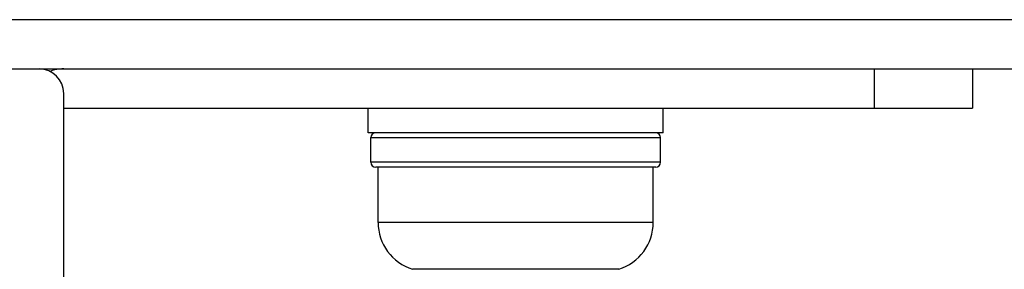
# Model space of a CAD drawing. Extents: x 0 to 1170, y 0 to 805.
# Drawn here: x 504 to 524, y 221 to 226 of the extents above; entities that cross this region are included whole.
import ezdxf

# ---------------------------------------------------------------- set-up
doc = ezdxf.new("R2010")
doc.units = 0
doc.header["$MEASUREMENT"] = 0
doc.layers.add('1_外観図', color=7, linetype='CONTINUOUS')

msp = doc.modelspace()

# ---------------------------------------------------------------- linework, layer by layer
at = {"layer": '1_外観図', "color": 9, "linetype": 'Continuous'}
for p, q in [((530.903, 226.204), (291.503, 226.204)), ((521.503, 225.204), (521.503, 224.404)), ((511.253, 223.804), (517.153, 223.804)), ((517.153, 223.304), (511.253, 223.304)), ((517.003, 222.08), (511.403, 222.08)), ((516.303, 221.126), (512.103, 221.126))]:
    msp.add_line(p, q, dxfattribs=at)
at = {"layer": '1_外観図', "color": 7, "linetype": 'Continuous'}
for p, q in [((290.503, 225.204), (531.903, 225.204)), ((523.503, 225.204), (523.503, 224.404)), ((505.003, 203.104), (505.003, 224.704)), ((505.003, 224.404), (523.503, 224.404)), ((511.203, 223.904), (511.203, 224.404)), ((517.203, 223.904), (517.203, 224.404)), ((517.203, 223.904), (511.203, 223.904)), ((511.253, 223.304), (511.253, 223.804)), ((517.153, 223.304), (517.153, 223.804)), ((517.053, 223.204), (511.353, 223.204)), ((511.403, 222.08), (511.403, 223.204)), ((517.003, 222.08), (517.003, 223.204))]:
    msp.add_line(p, q, dxfattribs=at)
for centre, radius, start, end in [((504.503, 224.704), 0.5, 0, 90), ((505.003, 224.404), 0.8, 90, 110.5201), ((511.353, 223.804), 0.1, 90, 180), ((517.053, 223.804), 0.1, 0, 90), ((511.353, 223.304), 0.1, 180, 270), ((517.053, 223.304), 0.1, 270, 0), ((512.403, 222.08), 1, 180, 252.5424), ((516.003, 222.08), 1, 287.4576, 0)]:
    msp.add_arc(centre, radius, start, end, dxfattribs=at)

doc.saveas('drawing.dxf')
